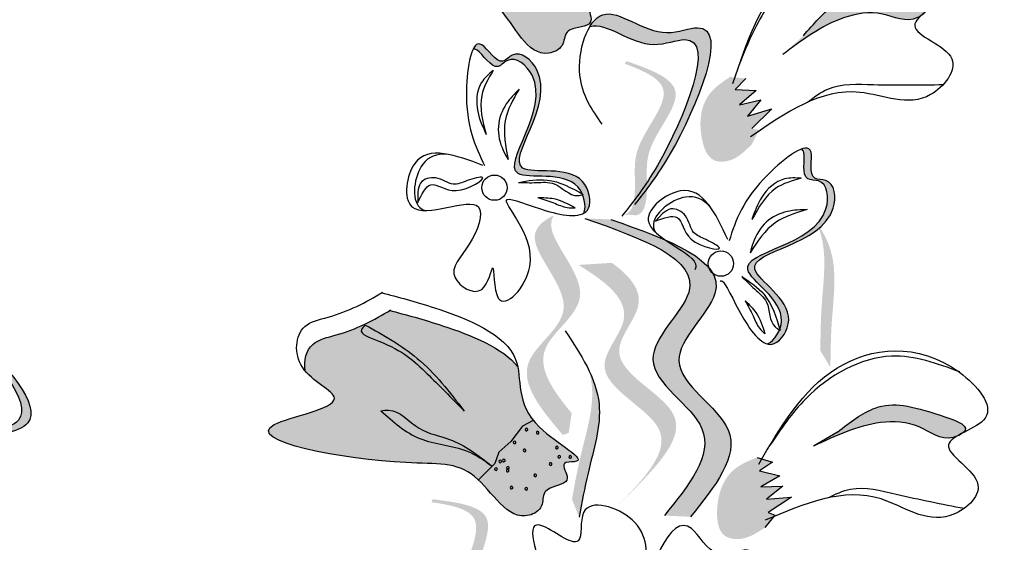
# Model space of a CAD drawing. Units: metres. Extents: x 8 to 300, y 78 to 245.
# Drawn here: x 44 to 46, y 164 to 165 of the extents above; entities that cross this region are included whole.
import ezdxf

# ---------------------------------------------------------------- set-up
doc = ezdxf.new("R2010")
doc.units = ezdxf.units.M
doc.layers.add('Z_Pflanzen', color=7, linetype='Continuous')

# ---------------------------------------------------------------- blocks, each defined once
blk = doc.blocks.new('Z_Lavendel_')
at = {"lineweight": 30, "true_color": 0x44a009}
h = blk.add_hatch(color=74, dxfattribs=at)
edge = h.paths.add_edge_path()
edge.add_spline(control_points=[(4.6969, 25.4002), (4.6736, 25.4396), (4.5791, 25.4906), (4.5013, 25.5219), (4.4708, 25.5339)], knot_values=[0.065829, 0.065829, 0.065829, 0.065829, 0.532498, 0.842173, 0.842173, 0.842173, 0.842173], degree=3, periodic=0)
edge.add_spline(control_points=[(4.4708, 25.5339), (4.4376, 25.5188), (4.3885, 25.5005), (4.3132, 25.4952), (4.2988, 25.4595), (4.2995, 25.4401)], knot_values=[4.325138, 4.325138, 4.325138, 4.325138, 4.658249, 4.801025, 4.957162, 4.957162, 4.957162, 4.957162], degree=3, periodic=0)
edge.add_spline(control_points=[(4.2995, 25.4401), (4.3162, 25.4143), (4.4009, 25.3647), (4.0778, 25.3498), (4.4511, 25.2359), (4.5975, 25.2374), (4.6491, 25.1008), (4.7151, 25.1313), (4.7142, 25.1589), (4.7374, 25.1709), (4.777, 25.1702), (4.7521, 25.2149), (4.8215, 25.2028), (4.6786, 25.2969), (4.6997, 25.3664), (4.6969, 25.4002)], knot_values=[0.972575, 0.972575, 0.972575, 0.972575, 1.203729, 1.577306, 2.355865, 2.755054, 3.135043, 3.222703, 3.302865, 3.340434, 3.453832, 3.537787, 3.593783, 3.87163, 4.228546, 4.228546, 4.228546, 4.228546], degree=3, periodic=0)
h = blk.add_hatch(color=74, dxfattribs=at)
edge = h.paths.add_edge_path()
edge.add_spline(control_points=[(5.3944, 25.1995), (5.396, 25.2015), (5.4051, 25.2168), (5.3049, 25.2293), (5.2309, 25.2319), (5.183, 25.176), (5.1636, 25.1533)], knot_values=[0, 0, 0, 0, 0.026547, 0.21034, 0.62128, 0.901123, 0.901123, 0.901123, 0.901123], degree=3, periodic=0)
edge.add_line((5.1636, 25.1533), (5.125, 25.118))
edge.add_spline(control_points=[(5.125, 25.118), (5.1609, 25.1452), (5.2165, 25.1873), (5.3105, 25.2032), (5.3578, 25.1758), (5.3824, 25.1897), (5.3844, 25.1909)], knot_values=[0.941704, 0.941704, 0.941704, 0.941704, 1.387469, 1.632284, 1.855192, 1.875474, 1.875474, 1.875474, 1.875474], degree=3, periodic=0)
edge.add_spline(control_points=[(5.3844, 25.1909), (5.3874, 25.1938), (5.3908, 25.1966), (5.3944, 25.1995)], knot_values=[2.031207, 2.031207, 2.031207, 2.031207, 2.070878, 2.070878, 2.070878, 2.070878], degree=3, periodic=0)
h = blk.add_hatch(color=74, dxfattribs=at)
edge = h.paths.add_edge_path()
edge.add_spline(control_points=[(4.8598, 24.853), (4.8769, 24.8749), (4.9399, 24.9609), (5.0403, 25.2062), (4.8821, 25.1397), (4.8041, 25.2161), (4.769, 25.1817), (4.7623, 25.1704)], knot_values=[0.883561, 0.883561, 0.883561, 0.883561, 1.33127, 2.496472, 2.777747, 3.378001, 3.566756, 3.566756, 3.566756, 3.566756], degree=3, periodic=0)
edge.add_spline(control_points=[(4.7623, 25.1704), (4.7625, 25.1705), (4.7933, 25.1806), (4.8579, 25.1174), (5.0161, 25.1839), (4.9255, 24.9625), (4.8674, 24.8739), (4.857, 24.8593)], knot_values=[1.068339, 1.068339, 1.068339, 1.068339, 1.072316, 1.67257, 1.953845, 3.119046, 3.382077, 3.382077, 3.382077, 3.382077], degree=3, periodic=0)
edge.add_line((4.857, 24.8593), (4.8598, 24.853))
h = blk.add_hatch(color=74, dxfattribs=at)
edge = h.paths.add_edge_path()
edge.add_spline(control_points=[(4.5428, 25.1276), (4.5451, 25.1284), (4.5578, 25.1266), (4.5824, 25.081), (4.6159, 25.1214), (4.7141, 25.041), (4.5404, 24.8537), (4.7203, 24.9025), (4.746, 24.8611), (4.7482, 24.8562)], knot_values=[5.021331, 5.021331, 5.021331, 5.021331, 5.082822, 5.322899, 5.423599, 5.683962, 6.580518, 7.13469, 7.203008, 7.203008, 7.203008, 7.203008], degree=3, periodic=0)
edge.add_spline(control_points=[(4.7482, 24.8562), (4.7489, 24.8559), (4.7495, 24.8555), (4.7502, 24.8551)], knot_values=[0.771592, 0.771592, 0.771592, 0.771592, 0.785028, 0.785028, 0.785028, 0.785028], degree=3, periodic=0)
edge.add_spline(control_points=[(4.7502, 24.8551), (4.7497, 24.855), (4.7493, 24.8549), (4.7488, 24.8547)], knot_values=[0.777978, 0.777978, 0.777978, 0.777978, 0.786325, 0.786325, 0.786325, 0.786325], degree=3, periodic=0)
edge.add_spline(control_points=[(4.7488, 24.8547), (4.7539, 24.8426), (4.755, 24.8289), (4.7511, 24.8198)], knot_values=[4.846162, 4.846162, 4.846162, 4.846162, 5.014403, 5.014403, 5.014403, 5.014403], degree=3, periodic=0)
edge.add_spline(control_points=[(4.7511, 24.8198), (4.755, 24.8219), (4.7675, 24.8346), (4.7507, 24.9183), (4.5495, 24.8638), (4.7233, 25.0511), (4.6251, 25.1315), (4.5915, 25.0911), (4.5614, 25.147), (4.5471, 25.1366), (4.5428, 25.1276)], knot_values=[6.097943, 6.097943, 6.097943, 6.097943, 6.197909, 6.516139, 7.225629, 8.373466, 8.706802, 8.835725, 9.143089, 9.339278, 9.339278, 9.339278, 9.339278], degree=3, periodic=0)
h = blk.add_hatch(color=74, dxfattribs=at)
edge = h.paths.add_edge_path()
edge.add_spline(control_points=[(4.8255, 24.8173), (4.8302, 24.8181), (4.8432, 24.8243), (4.8505, 24.8763), (4.8366, 24.9497), (4.9392, 25.0539), (4.8639, 25.0875), (4.8285, 25.1006)], knot_values=[0.560734, 0.560734, 0.560734, 0.560734, 1.190913, 2.562758, 5.447101, 10.10323, 13.468903, 13.468903, 13.468903, 13.468903], degree=3, periodic=0)
edge.add_spline(control_points=[(4.8285, 25.1006), (4.8291, 25.1019), (4.8297, 25.1033), (4.8303, 25.1047)], knot_values=[18.947861, 18.947861, 18.947861, 18.947861, 19.178659, 19.178659, 19.178659, 19.178659], degree=3, periodic=0)
edge.add_line((4.8303, 25.1047), (4.8331, 25.1052))
edge.add_spline(control_points=[(4.8331, 25.1052), (4.8751, 25.0902), (4.9669, 25.0574), (4.8591, 24.9479), (4.873, 24.8745), (4.8657, 24.8232), (4.8536, 24.8167), (4.8494, 24.8158)], knot_values=[0, 0, 0, 0, 6.05927, 13.244655, 17.695802, 19.812847, 20.683744, 20.683744, 20.683744, 20.683744], degree=3, periodic=0)
edge.add_spline(control_points=[(4.8494, 24.8158), (4.8416, 24.8165), (4.8336, 24.817), (4.8255, 24.8173)], knot_values=[3.688703, 3.688703, 3.688703, 3.688703, 4.546623, 4.546623, 4.546623, 4.546623], degree=3, periodic=0)
h = blk.add_hatch(color=74, dxfattribs=at)
edge = h.paths.add_edge_path()
edge.add_spline(control_points=[(5.0256, 25.0759), (5.0114, 25.0663), (4.9724, 25.0399), (4.9649, 24.9737), (4.9865, 24.9157), (5.034, 24.9163), (5.0537, 24.9363), (5.0669, 24.9497)], knot_values=[0, 0, 0, 0, 0.161114, 0.441427, 0.586891, 0.672069, 0.848925, 0.848925, 0.848925, 0.848925], degree=3, periodic=0)
edge.add_line((5.0669, 24.9497), (5.0801, 24.9763))
edge.add_line((5.0801, 24.9763), (5.0668, 24.9788))
edge.add_line((5.0668, 24.9788), (5.1043, 25.0161))
edge.add_line((5.1043, 25.0161), (5.0589, 25.0023))
edge.add_line((5.0589, 25.0023), (5.084, 25.0328))
edge.add_line((5.084, 25.0328), (5.0437, 25.0233))
edge.add_line((5.0437, 25.0233), (5.0747, 25.0506))
edge.add_line((5.0747, 25.0506), (5.0352, 25.0524))
edge.add_line((5.0352, 25.0524), (5.0557, 25.0731))
edge.add_line((5.0557, 25.0731), (5.0256, 25.0759))
h = blk.add_hatch(color=74, dxfattribs=at)
edge = h.paths.add_edge_path()
edge.add_spline(control_points=[(5.1598, 24.9403), (5.162, 24.9392), (5.1699, 24.9291), (5.156, 24.8793), (5.2081, 24.885), (5.2231, 24.759), (4.968, 24.7447), (5.1313, 24.655), (5.1212, 24.6073), (5.1194, 24.6023)], knot_values=[5.021331, 5.021331, 5.021331, 5.021331, 5.082822, 5.322899, 5.423599, 5.683962, 6.580518, 7.13469, 7.203008, 7.203008, 7.203008, 7.203008], degree=3, periodic=0)
edge.add_spline(control_points=[(5.1194, 24.6023), (5.1196, 24.6016), (5.1198, 24.6009), (5.12, 24.6001)], knot_values=[0.602678, 0.602678, 0.602678, 0.602678, 0.613173, 0.613173, 0.613173, 0.613173], degree=3, periodic=0)
edge.add_spline(control_points=[(5.12, 24.6001), (5.1196, 24.6004), (5.1192, 24.6006), (5.1188, 24.6008)], knot_values=[0.607666, 0.607666, 0.607666, 0.607666, 0.614185, 0.614185, 0.614185, 0.614185], degree=3, periodic=0)
edge.add_spline(control_points=[(5.1188, 24.6008), (5.114, 24.5886), (5.1053, 24.5779), (5.0962, 24.574)], knot_values=[4.846162, 4.846162, 4.846162, 4.846162, 5.014403, 5.014403, 5.014403, 5.014403], degree=3, periodic=0)
edge.add_spline(control_points=[(5.0962, 24.574), (5.1005, 24.5729), (5.1183, 24.5733), (5.1643, 24.6453), (4.9815, 24.7456), (5.2366, 24.76), (5.2217, 24.8859), (5.1695, 24.8802), (5.1866, 24.9413), (5.1691, 24.9437), (5.1598, 24.9403)], knot_values=[4.763004, 4.763004, 4.763004, 4.763004, 4.841085, 5.089649, 5.643821, 6.540377, 6.80074, 6.90144, 7.141517, 7.294757, 7.294757, 7.294757, 7.294757], degree=3, periodic=0)
h = blk.add_hatch(color=74, dxfattribs=at)
edge = h.paths.add_edge_path()
edge.add_spline(control_points=[(4.7283, 24.4438), (4.6936, 24.4858), (4.6381, 24.5638), (4.7981, 24.6629), (4.6791, 24.772), (4.6916, 24.8106), (4.6949, 24.8158)], knot_values=[3.509882, 3.509882, 3.509882, 3.509882, 7.088532, 10.237069, 14.170147, 14.843915, 14.843915, 14.843915, 14.843915], degree=3, periodic=0)
edge.add_spline(control_points=[(4.6949, 24.8158), (4.6731, 24.8052), (4.6296, 24.765), (4.7672, 24.6389), (4.6001, 24.5353), (4.6713, 24.4507), (4.7114, 24.4031)], knot_values=[2.295062, 2.295062, 2.295062, 2.295062, 4.18365, 8.116728, 11.265265, 15.317095, 15.317095, 15.317095, 15.317095], degree=3, periodic=0)
edge.add_line((4.7114, 24.4031), (4.7228, 24.4066))
edge.add_spline(control_points=[(4.7228, 24.4066), (4.7246, 24.419), (4.7264, 24.4314), (4.7283, 24.4438)], knot_values=[144.751726, 144.751726, 144.751726, 144.751726, 145.762031, 145.762031, 145.762031, 145.762031], degree=3, periodic=0)
h = blk.add_hatch(color=74, dxfattribs=at)
edge = h.paths.add_edge_path()
edge.add_spline(control_points=[(4.9515, 24.2491), (4.9973, 24.3058), (5.0843, 24.4133), (4.8658, 24.5317), (5.0807, 24.7095), (4.9095, 24.77), (4.8022, 24.8079)], knot_values=[0, 0, 0, 0, 1.189658, 2.257664, 3.212729, 4.815743, 4.815743, 4.815743, 4.815743], degree=3, periodic=0)
edge.add_line((4.8022, 24.8079), (4.753, 24.8101))
edge.add_spline(control_points=[(4.753, 24.8101), (4.8603, 24.7722), (5.0316, 24.7117), (4.8167, 24.5339), (5.0352, 24.4156), (4.9482, 24.308), (4.9024, 24.2513)], knot_values=[0, 0, 0, 0, 1.603014, 2.558079, 3.626085, 4.815743, 4.815743, 4.815743, 4.815743], degree=3, periodic=0)
edge.add_line((4.9024, 24.2513), (4.9515, 24.2491))
h = blk.add_hatch(color=74, dxfattribs=at)
edge = h.paths.add_edge_path()
edge.add_spline(control_points=[(5.2144, 24.53), (5.2147, 24.558), (5.2156, 24.6295), (5.2305, 24.7301), (5.1993, 24.7875), (5.186, 24.8063)], knot_values=[0.549592, 0.549592, 0.549592, 0.549592, 1.117331, 1.997312, 2.458846, 2.458846, 2.458846, 2.458846], degree=3, periodic=0)
edge.add_spline(control_points=[(5.186, 24.8063), (5.1905, 24.7971), (5.2096, 24.7484), (5.1966, 24.6608), (5.1958, 24.5893), (5.1955, 24.5613)], knot_values=[3.19782, 3.19782, 3.19782, 3.19782, 4.05183, 7.578126, 9.853196, 9.853196, 9.853196, 9.853196], degree=3, periodic=0)
edge.add_line((5.1955, 24.5613), (5.2144, 24.53))
h = blk.add_hatch(color=74, dxfattribs=at)
edge = h.paths.add_edge_path()
edge.add_line((4.8141, 24.2692), (4.8416, 24.2965))
edge.add_spline(control_points=[(4.8416, 24.2965), (4.8908, 24.347), (4.9878, 24.4467), (4.7686, 24.5349), (4.8798, 24.6532), (4.8378, 24.7018), (4.8039, 24.7265)], knot_values=[1.581317, 1.581317, 1.581317, 1.581317, 5.969518, 10.234762, 12.618387, 15.483718, 15.483718, 15.483718, 15.483718], degree=3, periodic=0)
edge.add_line((4.8039, 24.7265), (4.7412, 24.7225))
edge.add_spline(control_points=[(4.7412, 24.7225), (4.7925, 24.6909), (4.8631, 24.6373), (4.7411, 24.5077), (4.9603, 24.4194), (4.8633, 24.3198), (4.8141, 24.2692)], knot_values=[0.665275, 0.665275, 0.665275, 0.665275, 4.446649, 6.830274, 11.095518, 15.483718, 15.483718, 15.483718, 15.483718], degree=3, periodic=0)
h = blk.add_hatch(color=74, dxfattribs=at)
edge = h.paths.add_edge_path()
edge.add_spline(control_points=[(3.6017, 24.391), (3.6422, 24.4036), (3.7726, 24.4106), (3.6427, 24.5651), (3.5634, 24.6158), (3.543, 24.6261)], knot_values=[0.885816, 0.885816, 0.885816, 0.885816, 1.264194, 1.901884, 2.127969, 2.127969, 2.127969, 2.127969], degree=3, periodic=0)
edge.add_spline(control_points=[(3.543, 24.6261), (3.5563, 24.6179), (3.6317, 24.565), (3.7512, 24.4231), (3.6371, 24.4092), (3.6003, 24.4003)], knot_values=[0.972027, 0.972027, 0.972027, 0.972027, 1.111901, 1.749592, 2.06759, 2.06759, 2.06759, 2.06759], degree=3, periodic=0)
edge.add_spline(control_points=[(3.6003, 24.4003), (3.602, 24.3974), (3.6025, 24.3942), (3.6017, 24.391)], knot_values=[1.577532, 1.577532, 1.577532, 1.577532, 1.655777, 1.655777, 1.655777, 1.655777], degree=3, periodic=0)
h = blk.add_hatch(color=74, dxfattribs=at)
edge = h.paths.add_edge_path()
edge.add_spline(control_points=[(4.6269, 24.5308), (4.5991, 24.5671), (4.4992, 24.6067), (4.4183, 24.6286), (4.3866, 24.6368)], knot_values=[0.065829, 0.065829, 0.065829, 0.065829, 0.532498, 0.842173, 0.842173, 0.842173, 0.842173], degree=3, periodic=0)
edge.add_spline(control_points=[(4.3866, 24.6368), (4.3554, 24.618), (4.3089, 24.5939), (4.2347, 24.5797), (4.2246, 24.5427), (4.2276, 24.5235)], knot_values=[4.325138, 4.325138, 4.325138, 4.325138, 4.658249, 4.801025, 4.957162, 4.957162, 4.957162, 4.957162], degree=3, periodic=0)
edge.add_spline(control_points=[(4.2276, 24.5235), (4.2472, 24.4998), (4.3372, 24.4606), (4.0181, 24.4076), (4.4023, 24.3386), (4.5474, 24.3574), (4.6148, 24.2279), (4.6768, 24.2659), (4.6726, 24.2932), (4.6942, 24.3078), (4.7336, 24.3119), (4.7036, 24.3533), (4.7739, 24.3495), (4.621, 24.426), (4.6337, 24.4975), (4.6269, 24.5308)], knot_values=[0.972575, 0.972575, 0.972575, 0.972575, 1.203729, 1.577306, 2.355865, 2.755054, 3.135043, 3.222703, 3.302865, 3.340434, 3.453832, 3.537787, 3.593783, 3.87163, 4.228546, 4.228546, 4.228546, 4.228546], degree=3, periodic=0)
h = blk.add_hatch(color=74, dxfattribs=at)
edge = h.paths.add_edge_path()
edge.add_spline(control_points=[(4.7424, 24.2481), (4.7474, 24.2757), (4.7601, 24.3461), (4.7915, 24.4428), (4.7703, 24.5045), (4.7602, 24.5253)], knot_values=[0.549592, 0.549592, 0.549592, 0.549592, 1.117331, 1.997312, 2.458846, 2.458846, 2.458846, 2.458846], degree=3, periodic=0)
edge.add_spline(control_points=[(4.7602, 24.5253), (4.7631, 24.5155), (4.7739, 24.4643), (4.7466, 24.3801), (4.7339, 24.3097), (4.7289, 24.2821)], knot_values=[3.19782, 3.19782, 3.19782, 3.19782, 4.05183, 7.578126, 9.853196, 9.853196, 9.853196, 9.853196], degree=3, periodic=0)
edge.add_line((4.7289, 24.2821), (4.7424, 24.2481))
h = blk.add_hatch(color=74, dxfattribs=at)
edge = h.paths.add_edge_path()
edge.add_spline(control_points=[(5.4629, 24.4066), (5.4649, 24.4082), (5.4769, 24.4214), (5.3813, 24.4539), (5.3095, 24.4716), (5.2512, 24.4266), (5.2276, 24.4084)], knot_values=[0, 0, 0, 0, 0.048939, 0.387766, 1.14534, 1.661235, 1.661235, 1.661235, 1.661235], degree=3, periodic=0)
edge.add_line((5.2276, 24.4084), (5.1826, 24.3817))
edge.add_spline(control_points=[(5.1826, 24.3817), (5.2233, 24.401), (5.2863, 24.4309), (5.3816, 24.4273), (5.4223, 24.3908), (5.4492, 24.3994), (5.4514, 24.4002)], knot_values=[1.736046, 1.736046, 1.736046, 1.736046, 2.557822, 3.009142, 3.420076, 3.457467, 3.457467, 3.457467, 3.457467], degree=3, periodic=0)
edge.add_spline(control_points=[(5.4514, 24.4002), (5.4549, 24.4024), (5.4588, 24.4045), (5.4629, 24.4066)], knot_values=[3.744562, 3.744562, 3.744562, 3.744562, 3.817696, 3.817696, 3.817696, 3.817696], degree=3, periodic=0)
h = blk.add_hatch(color=74, dxfattribs=at)
edge = h.paths.add_edge_path()
edge.add_spline(control_points=[(5.0767, 24.3608), (5.0608, 24.3542), (5.0173, 24.3363), (4.9964, 24.2731), (5.0057, 24.2119), (5.0524, 24.2028), (5.0757, 24.2183), (5.0915, 24.2288)], knot_values=[0, 0, 0, 0, 0.161114, 0.441427, 0.586891, 0.672069, 0.848925, 0.848925, 0.848925, 0.848925], degree=3, periodic=0)
edge.add_line((5.0915, 24.2288), (5.1098, 24.2521))
edge.add_line((5.1098, 24.2521), (5.0972, 24.2572))
edge.add_line((5.0972, 24.2572), (5.1416, 24.2862))
edge.add_line((5.1416, 24.2862), (5.0943, 24.2819))
edge.add_line((5.0943, 24.2819), (5.125, 24.3067))
edge.add_line((5.125, 24.3067), (5.0837, 24.3055))
edge.add_line((5.0837, 24.3055), (5.1196, 24.326))
edge.add_line((5.1196, 24.326), (5.0813, 24.3357))
edge.add_line((5.0813, 24.3357), (5.1055, 24.3518))
edge.add_line((5.1055, 24.3518), (5.0767, 24.3608))
h = blk.add_hatch(color=74, dxfattribs=at)
edge = h.paths.add_edge_path()
edge.add_spline(control_points=[(4.5222, 23.9989), (4.5267, 24.0007), (4.538, 24.0095), (4.5342, 24.0619), (4.505, 24.1307), (4.5831, 24.2543), (4.5024, 24.2712), (4.4651, 24.2764)], knot_values=[0.560734, 0.560734, 0.560734, 0.560734, 1.190913, 2.562758, 5.447101, 10.10323, 13.468903, 13.468903, 13.468903, 13.468903], degree=3, periodic=0)
edge.add_spline(control_points=[(4.4651, 24.2764), (4.4654, 24.2779), (4.4657, 24.2793), (4.466, 24.2808)], knot_values=[18.947861, 18.947861, 18.947861, 18.947861, 19.178659, 19.178659, 19.178659, 19.178659], degree=3, periodic=0)
edge.add_line((4.466, 24.2808), (4.4686, 24.2819))
edge.add_spline(control_points=[(4.4686, 24.2819), (4.5128, 24.2762), (4.6095, 24.2636), (4.5274, 24.1337), (4.5566, 24.0649), (4.5603, 24.0132), (4.5498, 24.0043), (4.5459, 24.0025)], knot_values=[0, 0, 0, 0, 6.05927, 13.244655, 17.695802, 19.812847, 20.683744, 20.683744, 20.683744, 20.683744], degree=3, periodic=0)
edge.add_spline(control_points=[(4.5459, 24.0025), (4.5381, 24.0015), (4.5302, 24.0003), (4.5222, 23.9989)], knot_values=[3.688703, 3.688703, 3.688703, 3.688703, 4.546623, 4.546623, 4.546623, 4.546623], degree=3, periodic=0)
at = {"color": 74, "lineweight": 30, "true_color": 0x44a009}
for p, q in [((5.0557, 25.0731), (5.0352, 25.0524)), ((5.0352, 25.0524), (5.0747, 25.0506)), ((5.0747, 25.0506), (5.0437, 25.0233)), ((5.0437, 25.0233), (5.084, 25.0328)), ((5.084, 25.0328), (5.0589, 25.0023)), ((5.0589, 25.0023), (5.1043, 25.0161)), ((5.1043, 25.0161), (5.0668, 24.9788)), ((4.4391, 24.8596), (4.4393, 24.8399)), ((4.8991, 24.8192), (4.8856, 24.8049)), ((4.6361, 24.4193), (4.6139, 24.3907)), ((4.6558, 24.43), (4.6361, 24.4193)), ((5.2276, 24.4084), (5.1826, 24.3817)), ((4.6139, 24.3907), (4.5912, 24.3705)), ((4.5912, 24.3705), (4.5841, 24.349)), ((4.5841, 24.349), (4.5534, 24.3182)), ((5.0767, 24.3608), (5.1055, 24.3518)), ((5.1055, 24.3518), (5.0813, 24.3357)), ((5.0813, 24.3357), (5.1196, 24.326)), ((5.1196, 24.326), (5.0837, 24.3055)), ((5.0837, 24.3055), (5.125, 24.3067)), ((5.125, 24.3067), (5.0943, 24.2819)), ((5.0943, 24.2819), (5.1416, 24.2862)), ((5.1416, 24.2862), (5.0972, 24.2572)), ((5.1098, 24.2521), (5.0915, 24.2288)), ((5.0972, 24.2572), (5.1098, 24.2521))]:
    blk.add_line(p, q, dxfattribs=at)
for centre in [(4.5833, 24.8678), (5.0087, 24.725)]:
    blk.add_circle(centre, 0.0238, dxfattribs=at)
for centre, start, end in [((4.6435, 24.413), 37.3344, 217.3344), ((4.6435, 24.413), 217.3344, 37.3344), ((4.6644, 24.4072), 37.3344, 217.3344), ((4.6644, 24.4072), 217.3344, 37.3344), ((4.6211, 24.3889), 37.3344, 217.3344), ((4.6211, 24.3889), 217.3344, 37.3344), ((4.7005, 24.3791), 37.3344, 217.3344), ((4.7005, 24.3791), 217.3344, 37.3344), ((4.6399, 24.3739), 37.3344, 217.3344), ((4.6399, 24.3739), 217.3344, 37.3344), ((4.7048, 24.3619), 37.3344, 217.3344), ((4.7048, 24.3619), 217.3344, 37.3344), ((4.7256, 24.3616), 37.3344, 217.3344), ((4.7256, 24.3616), 217.3344, 37.3344), ((4.5939, 24.3531), 37.3344, 217.3344), ((4.5939, 24.3531), 217.3344, 37.3344), ((4.6008, 24.3547), 37.3344, 217.3344), ((4.6008, 24.3547), 217.3344, 37.3344), ((4.6086, 24.3411), 37.3344, 217.3344), ((4.6086, 24.3411), 217.3344, 37.3344), ((4.6888, 24.3482), 37.3344, 217.3344), ((4.6888, 24.3482), 217.3344, 37.3344), ((4.5861, 24.3387), 37.3344, 217.3344), ((4.5861, 24.3387), 217.3344, 37.3344), ((4.6081, 24.3359), 37.3344, 217.3344), ((4.6081, 24.3359), 217.3344, 37.3344), ((4.6598, 24.327), 37.3344, 217.3344), ((4.6598, 24.327), 217.3344, 37.3344), ((4.6155, 24.304), 37.3344, 217.3344), ((4.6155, 24.304), 217.3344, 37.3344), ((4.643, 24.3017), 37.3344, 217.3344), ((4.643, 24.3017), 217.3344, 37.3344)]:
    blk.add_arc(centre, 0.00248, start, end, dxfattribs=at)
for points, knots in [([(4.4582, 25.5695), (4.4892, 25.5574), (4.5753, 25.5228), (4.7326, 25.436), (4.6682, 25.3038), (4.8215, 25.2028), (4.7521, 25.2149), (4.777, 25.1702), (4.7374, 25.1709), (4.7142, 25.1589), (4.7151, 25.1313), (4.6491, 25.1008), (4.5975, 25.2374), (4.4511, 25.2359), (4.0778, 25.3498), (4.406, 25.3649), (4.2743, 25.4375), (4.2932, 25.5296), (4.3784, 25.5356), (4.4282, 25.5545), (4.4621, 25.57)], [0.060767, 0.060767, 0.060767, 0.060767, 0.375505, 0.921862, 1.329491, 1.607338, 1.663334, 1.747289, 1.860687, 1.898255, 1.978418, 2.066078, 2.446066, 2.845256, 3.623815, 3.997392, 4.250465, 4.481275, 4.62405, 4.965032, 4.965032, 4.965032, 4.965032]), ([(4.7623, 25.1704), (4.7625, 25.1705), (4.7933, 25.1806), (4.8579, 25.1174), (5.0161, 25.1839), (4.9096, 24.9236), (4.8438, 24.8409), (4.8224, 24.814)], [1.068339, 1.068339, 1.068339, 1.068339, 1.072316, 1.67257, 1.953845, 3.119046, 3.681842, 3.681842, 3.681842, 3.681842]), ([(4.7511, 24.8198), (4.7567, 24.8329), (4.741, 24.9081), (4.5404, 24.8537), (4.7141, 25.041), (4.6159, 25.1214), (4.5824, 25.081), (4.5578, 25.1266), (4.5451, 25.1284), (4.5428, 25.1276)], [4.846162, 4.846162, 4.846162, 4.846162, 5.089649, 5.643821, 6.540377, 6.80074, 6.90144, 7.141517, 7.203008, 7.203008, 7.203008, 7.203008]), ([(5.1714, 25.0284), (5.1836, 25.038), (5.2193, 25.065), (5.312, 25.0599), (5.3834, 25.0609), (5.4263, 25.0616)], [0.0150673, 0.0150673, 0.0150673, 0.0150673, 0.1625906, 0.4415753, 0.8641305, 0.8641305, 0.8641305, 0.8641305]), ([(5.0072, 24.6912), (5.0081, 24.6924), (5.0152, 24.6955), (5.0457, 24.622), (5.1024, 24.5484), (5.1643, 24.6453), (4.9815, 24.7456), (5.2366, 24.76), (5.2217, 24.8859), (5.1695, 24.8802), (5.1964, 24.9762), (5.0569, 24.8686), (5.0366, 24.8062), (5.0241, 24.7677)], [4.02713, 4.02713, 4.02713, 4.02713, 4.091095, 4.458336, 4.841085, 5.089649, 5.643821, 6.540377, 6.80074, 6.90144, 7.141517, 7.576309, 8.277425, 8.277425, 8.277425, 8.277425]), ([(5.0962, 24.574), (5.1093, 24.5796), (5.1502, 24.6446), (4.968, 24.7447), (5.2231, 24.759), (5.2081, 24.885), (5.156, 24.8793), (5.1699, 24.9291), (5.162, 24.9392), (5.1598, 24.9403)], [4.846162, 4.846162, 4.846162, 4.846162, 5.089649, 5.643821, 6.540377, 6.80074, 6.90144, 7.141517, 7.203008, 7.203008, 7.203008, 7.203008]), ([(4.4934, 24.9309), (4.4752, 24.9315), (4.4363, 24.9192), (4.4249, 24.8381), (4.4499, 24.8259), (4.4541, 24.8247)], [0.3530878, 0.3530878, 0.3530878, 0.3530878, 0.6153275, 1.0086267, 1.0769732, 1.0769732, 1.0769732, 1.0769732]), ([(5.022, 24.7702), (4.9986, 24.8194), (4.9603, 24.9001), (4.817, 24.788), (4.9705, 24.7444), (4.961, 24.7154), (4.9597, 24.7132)], [0, 0, 0, 0, 0.615327, 1.008627, 1.609711, 1.660837, 1.660837, 1.660837, 1.660837]), ([(4.9877, 24.8328), (4.9751, 24.8459), (4.9385, 24.864), (4.874, 24.8136), (4.8835, 24.7874), (4.8857, 24.7837)], [0.3530878, 0.3530878, 0.3530878, 0.3530878, 0.6153275, 1.0086267, 1.0769732, 1.0769732, 1.0769732, 1.0769732]), ([(4.3699, 24.6707), (4.4022, 24.6623), (4.4917, 24.6382), (4.6581, 24.5706), (4.6098, 24.4316), (4.7739, 24.3495), (4.7036, 24.3533), (4.7336, 24.3119), (4.6942, 24.3078), (4.6726, 24.2932), (4.6768, 24.2659), (4.6148, 24.2279), (4.5474, 24.3574), (4.4023, 24.3386), (4.0181, 24.4076), (4.3423, 24.4614), (4.2029, 24.5179), (4.2108, 24.6116), (4.2947, 24.6276), (4.3418, 24.6522), (4.3737, 24.6716)], [0.060767, 0.060767, 0.060767, 0.060767, 0.375505, 0.921862, 1.329491, 1.607338, 1.663334, 1.747289, 1.860687, 1.898255, 1.978418, 2.066078, 2.446066, 2.845256, 3.623815, 3.997392, 4.250465, 4.481275, 4.62405, 4.965032, 4.965032, 4.965032, 4.965032]), ([(3.5179, 24.6374), (3.5466, 24.626), (3.633, 24.5766), (3.7726, 24.4106), (3.6422, 24.4036), (3.6017, 24.391)], [0.793126, 0.793126, 0.793126, 0.793126, 1.111901, 1.749592, 2.127969, 2.127969, 2.127969, 2.127969]), ([(3.543, 24.6261), (3.5563, 24.6179), (3.6317, 24.565), (3.7577, 24.4152), (3.6218, 24.4079), (3.5797, 24.3947)], [0.972027, 0.972027, 0.972027, 0.972027, 1.111901, 1.749592, 2.127969, 2.127969, 2.127969, 2.127969]), ([(4.2276, 24.5235), (4.2246, 24.5427), (4.2347, 24.5797), (4.3098, 24.5941), (4.357, 24.6188), (4.3888, 24.6382)], [4.3251381, 4.3251381, 4.3251381, 4.3251381, 4.4812749, 4.6240504, 4.9650324, 4.9650324, 4.9650324, 4.9650324]), ([(4.3851, 24.6372), (4.4173, 24.6289), (4.4986, 24.6069), (4.5991, 24.5671), (4.6269, 24.5308)], [0.0607671, 0.0607671, 0.0607671, 0.0607671, 0.3755048, 0.8421735, 0.8421735, 0.8421735, 0.8421735]), ([(3.7138, 12.1049), (3.9, 13.5314), (3.9804, 17.8028), (5.4469, 21.792), (6.4111, 24.4148)], [9.945093, 9.945093, 9.945093, 9.945093, 15.951207, 27.479321, 27.479321, 27.479321, 27.479321]), ([(3.8209, 12.1237), (3.827, 12.1711), (3.833, 12.2184), (3.9124, 12.8709), (3.9598, 13.4806), (4.0542, 14.7418), (4.1008, 15.3931), (4.322, 17.3259), (4.6015, 18.5862), (5.3187, 21.0809), (5.7538, 22.3145), (6.3046, 23.8242), (6.4066, 24.1015), (6.5085, 24.379)], [6.937557, 6.937557, 6.937557, 6.937557, 7.075192, 7.075192, 8.832216, 8.832216, 10.712985, 10.712985, 14.474524, 14.474524, 18.236063, 18.236063, 19.082862, 19.082862, 19.082862, 19.082862]), ([(5.2098, 24.2845), (5.2237, 24.2915), (5.2641, 24.3106), (5.3538, 24.2867), (5.4239, 24.2731), (5.466, 24.265)], [0.0150673, 0.0150673, 0.0150673, 0.0150673, 0.1625906, 0.4415753, 0.8641305, 0.8641305, 0.8641305, 0.8641305]), ([(5.0315, 24.0071), (5.0444, 24.0203), (5.095, 24.0852), (5.0967, 24.2162), (4.9929, 24.1607), (4.929, 24.2998), (4.8578, 24.1108), (4.842, 24.0182), (4.8397, 23.9979)], [15.074505, 15.074505, 15.074505, 15.074505, 15.438544, 16.685084, 17.198928, 17.830456, 19.586396, 20.141525, 20.141525, 20.141525, 20.141525])]:
    blk.add_open_spline(points, degree=3, knots=knots, dxfattribs=at)
for points in [[(5.0313, 25.0639), (5.138, 25.2704), (5.3649, 25.31), (5.4299, 25.2357), (5.3727, 25.1724), (5.4423, 25.11), (5.4027, 25.0427), (5.2696, 25.0469), (5.0643, 24.9633)], [(5.3659, 25.3109), (5.2342, 25.3137), (5.0927, 25.2027), (5.0446, 25.1034)], [(5.1636, 25.1533), (5.2235, 25.2117), (5.3459, 25.2237), (5.3976, 25.2052), (5.3783, 25.1875), (5.312, 25.1942), (5.2391, 25.187), (5.125, 25.118)], [(4.7855, 24.9871), (4.7439, 25.0791), (4.7871, 25.193), (4.9072, 25.1594), (4.9649, 25.1686), (4.9136, 24.9321), (4.8466, 24.8363)], [(4.5615, 24.9096), (4.4338, 24.9135), (4.4283, 24.832), (4.5531, 24.8316), (4.5357, 24.7613), (4.5092, 24.6984), (4.5594, 24.6766), (4.5802, 24.7171), (4.5905, 24.6601), (4.6495, 24.7194), (4.6072, 24.8455), (4.6805, 24.8245), (4.7599, 24.829), (4.7489, 24.8795), (4.6366, 24.9047), (4.6631, 25.0891), (4.6168, 25.1171), (4.5991, 25.1058), (4.5597, 25.1364), (4.5307, 25.0508), (4.5648, 24.9092)], [(4.5808, 25.0881), (4.559, 25.0656), (4.5518, 25.0111), (4.5678, 24.968)], [(4.5808, 25.0881), (4.5593, 25.0412), (4.5678, 24.968)], [(4.6296, 25.0533), (4.6055, 25.0252), (4.5906, 24.9831), (4.5999, 24.9377), (4.6088, 24.9209)], [(4.6296, 25.0533), (4.6035, 24.9937), (4.6088, 24.9209)], [(4.4393, 24.8399), (4.4638, 24.8732), (4.5115, 24.8623), (4.5606, 24.8872), (4.5321, 24.881), (4.5058, 24.8745), (4.4733, 24.8861), (4.4444, 24.8765), (4.4391, 24.8596)], [(4.6282, 24.8776), (4.6822, 24.8822), (4.7502, 24.8551)], [(4.6282, 24.8776), (4.6619, 24.8774), (4.6954, 24.875), (4.7395, 24.8528), (4.7502, 24.8551)], [(5.1597, 24.8855), (5.1284, 24.8843), (5.0854, 24.85), (5.067, 24.8079)], [(5.1597, 24.8855), (5.1117, 24.8666), (5.067, 24.8079)], [(4.6647, 24.8492), (4.695, 24.839), (4.7196, 24.8305), (4.7347, 24.8301)], [(4.6647, 24.8492), (4.6947, 24.8472), (4.7347, 24.8301)], [(4.8856, 24.8049), (4.9264, 24.8119), (4.9531, 24.7709), (5.0058, 24.7547), (4.9809, 24.7701), (4.9575, 24.7837), (4.9422, 24.8146), (4.9147, 24.8277), (4.8991, 24.8192)], [(5.1707, 24.8265), (5.1339, 24.823), (5.0939, 24.803), (5.0691, 24.7639), (5.0638, 24.7456)], [(5.1707, 24.8265), (5.1105, 24.8017), (5.0638, 24.7456)], [(4.753, 24.8101), (4.9482, 24.6708), (4.8808, 24.5449), (4.9731, 24.4146), (4.9024, 24.2513)], [(4.8022, 24.8079), (4.9973, 24.6686), (4.9299, 24.5427), (5.0222, 24.4124), (4.9515, 24.2491)], [(5.0478, 24.7009), (5.0719, 24.6774), (5.0943, 24.6525), (5.1107, 24.6059), (5.12, 24.6001)], [(5.0478, 24.7009), (5.0899, 24.6668), (5.12, 24.6001)], [(5.0544, 24.6552), (5.0691, 24.6268), (5.081, 24.6036), (5.0915, 24.5928)], [(5.0544, 24.6552), (5.0746, 24.6329), (5.0915, 24.5928)], [(4.3406, 24.6096), (4.3335, 24.6012), (4.3658, 24.5792), (4.4563, 24.5185), (4.5264, 24.4479)], [(4.3406, 24.6096), (4.4383, 24.5469), (4.5264, 24.4479)], [(4.7163, 24.5986), (4.7797, 24.4613), (4.7591, 24.3313), (4.7424, 24.2481)], [(5.0798, 24.3478), (5.2264, 24.5283), (5.4566, 24.5208), (5.5051, 24.4347), (5.4362, 24.3844), (5.4916, 24.3092), (5.4391, 24.2514), (5.3096, 24.2826), (5.0916, 24.2427)], [(5.4577, 24.5214), (5.3294, 24.551), (5.1682, 24.4711), (5.1009, 24.3838)], [(5.2276, 24.4084), (5.2982, 24.4534), (5.4204, 24.4402), (5.4673, 24.4115), (5.4448, 24.3981), (5.3812, 24.4181), (5.3084, 24.426), (5.1826, 24.3817)], [(4.3701, 24.4483), (4.3843, 24.4497), (4.4416, 24.4155), (4.4991, 24.3945), (4.5779, 24.345)], [(4.3701, 24.4483), (4.4433, 24.3961), (4.5321, 24.3724), (4.5779, 24.345)], [(4.8683, 24.1398), (4.8417, 24.2434), (4.7507, 24.2574), (4.7407, 24.2039), (4.6723, 24.2323), (4.7295, 23.9825), (4.6454, 24.021), (4.5564, 23.976), (4.5995, 23.9462), (4.5628, 23.8787), (4.6981, 23.8473)]]:
    blk.add_spline(points, degree=3, dxfattribs=at)

msp = doc.modelspace()

# ---------------------------------------------------------------- block references
at = {"layer": 'Z_Pflanzen', "color": 74, "true_color": 0x44a009}
msp.add_blockref('Z_Lavendel_', (40.1351, 140.1219), dxfattribs=at)

doc.saveas('drawing.dxf')
